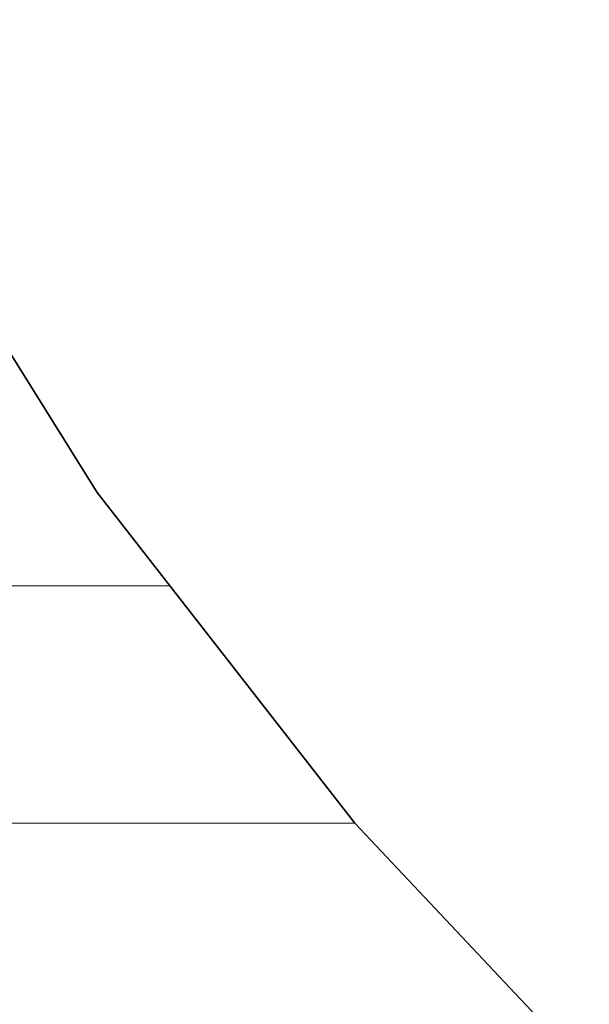
# Model space of a CAD drawing. Units: millimetres. Extents: x 59 to 11996, y 24 to 8424.
# Drawn here: x 8391 to 8408, y 506 to 535 of the extents above; entities that cross this region are included whole.
import ezdxf

# ---------------------------------------------------------------- set-up
doc = ezdxf.new("R2010")
doc.units = ezdxf.units.MM
doc.header["$MEASUREMENT"] = 0
doc.layers.add('(1) Shape lines', color=7, linetype='Continuous', lineweight=35)
doc.layers.add('(9) Sheet', color=7, linetype='Continuous', lineweight=35)

# ---------------------------------------------------------------- blocks, each defined once
blk = doc.blocks.new('HATCH_508_bf1cd0f5-f363-45eb-88ec-3fee32333d53')
at = {"layer": '(1) Shape lines', "color": 0, "lineweight": 9}
for p, q in [((8390.94, 518), (8389.532, 518)), ((8390.94, 511), (8389.599, 511))]:
    blk.add_line(p, q, dxfattribs=at)
blk = doc.blocks.new('HATCH_515_b16c58fe-1172-4fde-af39-3a26d7ed836e')
at = {"layer": '(1) Shape lines', "color": 0, "lineweight": 9}
for p, q in [((8390.972, 518), (8390.94, 518)), ((8391.006, 511), (8390.94, 511))]:
    blk.add_line(p, q, dxfattribs=at)
blk = doc.blocks.new('HATCH_516_121486f7-06c7-435d-a55a-6776da184975')
at = {"layer": '(1) Shape lines', "color": 0, "lineweight": 9}
for p, q in [((8391.689, 518), (8390.972, 518)), ((8391.689, 511), (8391.006, 511))]:
    blk.add_line(p, q, dxfattribs=at)
blk = doc.blocks.new('HATCH_523_ef15b6af-0a12-4567-8f2f-edcece89426d')
at = {"layer": '(1) Shape lines', "color": 0, "lineweight": 9}
for p, q in [((8391.712, 518), (8391.689, 518)), ((8391.742, 511), (8391.689, 511))]:
    blk.add_line(p, q, dxfattribs=at)
blk = doc.blocks.new('HATCH_524_8e71da47-a790-429a-96db-40844186c715')
at = {"layer": '(1) Shape lines', "color": 0, "lineweight": 9}
for p, q in [((8392.344, 518), (8391.712, 518)), ((8392.344, 511), (8391.742, 511))]:
    blk.add_line(p, q, dxfattribs=at)
blk = doc.blocks.new('HATCH_531_ad2acfc7-d75f-43ae-b097-7d8b7a05ea3c')
at = {"layer": '(1) Shape lines', "color": 0, "lineweight": 9}
for p, q in [((8392.365, 518), (8392.344, 518)), ((8392.401, 511), (8392.344, 511))]:
    blk.add_line(p, q, dxfattribs=at)
blk = doc.blocks.new('HATCH_532_073b3f0b-77d9-4acb-9496-487795097ff7')
at = {"layer": '(1) Shape lines', "color": 0, "lineweight": 9}
for p, q in [((8393.129, 518), (8392.365, 518)), ((8393.129, 511), (8392.401, 511))]:
    blk.add_line(p, q, dxfattribs=at)
blk = doc.blocks.new('HATCH_539_da8f00d3-417b-49de-a18b-e8aa09f8fce2')
at = {"layer": '(1) Shape lines', "color": 0, "lineweight": 9}
for p, q in [((8393.13, 518), (8393.129, 518)), ((8393.134, 511), (8393.129, 511))]:
    blk.add_line(p, q, dxfattribs=at)
blk = doc.blocks.new('HATCH_540_455da699-e250-4ac9-8720-26ebaa3594fc')
at = {"layer": '(1) Shape lines', "color": 0, "lineweight": 9}
for p, q in [((8393.201, 518), (8393.13, 518)), ((8393.201, 511), (8393.134, 511))]:
    blk.add_line(p, q, dxfattribs=at)
blk = doc.blocks.new('HATCH_547_5dd38b37-a36e-4f22-b18e-7b83830d605e')
at = {"layer": '(1) Shape lines', "color": 0, "lineweight": 9}
for p, q in [((8393.209, 518), (8393.201, 518)), ((8393.23, 511), (8393.201, 511))]:
    blk.add_line(p, q, dxfattribs=at)
blk = doc.blocks.new('HATCH_548_9a6d43a4-2e73-4908-8c41-5f2f52062bb0')
at = {"layer": '(1) Shape lines', "color": 0, "lineweight": 9}
for p, q in [((8393.65, 518), (8393.209, 518)), ((8393.65, 511), (8393.23, 511))]:
    blk.add_line(p, q, dxfattribs=at)
blk = doc.blocks.new('HATCH_555_ae3351b3-5350-4f08-9073-0485f2c22581')
at = {"layer": '(1) Shape lines', "color": 0, "lineweight": 9}
for p, q in [((8393.651, 518), (8393.65, 518)), ((8393.651, 511), (8393.65, 511))]:
    blk.add_line(p, q, dxfattribs=at)
blk = doc.blocks.new('HATCH_556_c74938ee-8aa9-469d-bfac-2da0ba2a9737')
at = {"layer": '(1) Shape lines', "color": 0, "lineweight": 9}
for p, q in [((8393.654, 518), (8393.651, 518)), ((8393.654, 511), (8393.651, 511))]:
    blk.add_line(p, q, dxfattribs=at)
blk = doc.blocks.new('HATCH_563_332ecdc7-f090-4093-ade8-79177fd7e3df')
at = {"layer": '(1) Shape lines', "color": 0, "lineweight": 9}
for p, q in [((8393.659, 518), (8393.654, 518)), ((8393.674, 511), (8393.654, 511))]:
    blk.add_line(p, q, dxfattribs=at)
blk = doc.blocks.new('HATCH_564_9e13f46b-178f-41dd-bcd1-cdc2c4d0123b')
at = {"layer": '(1) Shape lines', "color": 0, "lineweight": 9}
for p, q in [((8393.977, 518), (8393.659, 518)), ((8393.977, 511), (8393.674, 511))]:
    blk.add_line(p, q, dxfattribs=at)
blk = doc.blocks.new('HATCH_571_71bd162f-c337-4c8f-ae3b-57a722baced3')
at = {"layer": '(1) Shape lines', "color": 0, "lineweight": 9}
for p, q in [((8393.979, 518), (8393.977, 518)), ((8393.988, 511), (8393.977, 511))]:
    blk.add_line(p, q, dxfattribs=at)
blk = doc.blocks.new('HATCH_572_53fb95a7-703d-4cdd-9992-20d90c7363a1')
at = {"layer": '(1) Shape lines', "color": 0, "lineweight": 9}
for p, q in [((8394.16, 518), (8393.979, 518)), ((8394.16, 511), (8393.988, 511))]:
    blk.add_line(p, q, dxfattribs=at)
blk = doc.blocks.new('HATCH_579_cc2c9e83-89af-4e9e-a624-4f3e70d95fcd')
at = {"layer": '(1) Shape lines', "color": 0, "lineweight": 9}
for p, q in [((8394.164, 518), (8394.16, 518)), ((8394.183, 511), (8394.16, 511))]:
    blk.add_line(p, q, dxfattribs=at)
blk = doc.blocks.new('HATCH_580_bed37ca8-fd0c-4a4e-95cb-097343140126')
at = {"layer": '(1) Shape lines', "color": 0, "lineweight": 9}
for p, q in [((8394.565, 518), (8394.164, 518)), ((8394.565, 511), (8394.183, 511))]:
    blk.add_line(p, q, dxfattribs=at)
blk = doc.blocks.new('HATCH_587_774c7f05-4043-4473-ac3e-8c6ac8520f2c')
at = {"layer": '(1) Shape lines', "color": 0, "lineweight": 9}
for p, q in [((8394.569, 518), (8394.565, 518)), ((8394.606, 511), (8394.565, 511))]:
    blk.add_line(p, q, dxfattribs=at)
blk = doc.blocks.new('HATCH_588_168b6513-e770-4332-9eef-9868b38dd029')
at = {"layer": '(1) Shape lines', "color": 0, "lineweight": 9}
for p, q in [((8395.274, 518), (8394.569, 518)), ((8395.332, 511), (8394.606, 511))]:
    blk.add_line(p, q, dxfattribs=at)
blk = doc.blocks.new('HATCH_595_fd8b1e57-e1d1-4db9-a3de-a63775c6f0f0')
at = {"layer": '(1) Shape lines', "color": 0, "lineweight": 9}
blk.add_line((8395.353, 511), (8395.332, 511), dxfattribs=at)
blk = doc.blocks.new('HATCH_596_bf0cc4dd-d9f2-42ec-aca7-c2621703448b')
at = {"layer": '(1) Shape lines', "color": 0, "lineweight": 9}
blk.add_line((8395.772, 511), (8395.353, 511), dxfattribs=at)
blk = doc.blocks.new('HATCH_603_52bda891-639b-4a96-8569-63d42f7798c0')
at = {"layer": '(1) Shape lines', "color": 0, "lineweight": 9}
blk.add_line((8395.791, 511), (8395.772, 511), dxfattribs=at)
blk = doc.blocks.new('HATCH_604_2e4f2e13-2a8e-4c29-975d-ceb9df00c7e3')
at = {"layer": '(1) Shape lines', "color": 0, "lineweight": 9}
blk.add_line((8396.199, 511), (8395.791, 511), dxfattribs=at)
blk = doc.blocks.new('HATCH_611_15ee6711-c3dc-4eb5-923c-493228c6dd01')
at = {"layer": '(1) Shape lines', "color": 0, "lineweight": 9}
blk.add_line((8396.22, 511), (8396.199, 511), dxfattribs=at)
blk = doc.blocks.new('HATCH_612_ffedc6a4-0131-493e-8533-eab1785040a9')
at = {"layer": '(1) Shape lines', "color": 0, "lineweight": 9}
blk.add_line((8396.719, 511), (8396.22, 511), dxfattribs=at)
blk = doc.blocks.new('HATCH_619_2ff0247f-e679-46d8-97ed-ccf8c79affa1')
at = {"layer": '(1) Shape lines', "color": 0, "lineweight": 9}
blk.add_line((8396.741, 511), (8396.719, 511), dxfattribs=at)
blk = doc.blocks.new('HATCH_620_9ea5ef40-9554-4bd3-acb6-84734da46400')
at = {"layer": '(1) Shape lines', "color": 0, "lineweight": 9}
blk.add_line((8397.34, 511), (8396.741, 511), dxfattribs=at)
blk = doc.blocks.new('HATCH_627_817a14c4-7e56-40d3-aa86-b51c58de736d')
at = {"layer": '(1) Shape lines', "color": 0, "lineweight": 9}
blk.add_line((8397.34, 511), (8397.34, 511), dxfattribs=at)
blk = doc.blocks.new('HATCH_628_dff06b8d-d5f2-4b6d-8c20-799ab2050e7e')
at = {"layer": '(1) Shape lines', "color": 0, "lineweight": 9}
blk.add_line((8397.347, 511), (8397.34, 511), dxfattribs=at)
blk = doc.blocks.new('HATCH_635_21c087db-fdf8-47ba-be83-da68b6ca5dca')
at = {"layer": '(1) Shape lines', "color": 0, "lineweight": 9}
blk.add_line((8397.361, 511), (8397.347, 511), dxfattribs=at)
blk = doc.blocks.new('HATCH_636_bbc9641d-1915-4d7b-a500-f7317c82c335')
at = {"layer": '(1) Shape lines', "color": 0, "lineweight": 9}
blk.add_line((8397.807, 511), (8397.361, 511), dxfattribs=at)
blk = doc.blocks.new('HATCH_643_72132d87-ce7f-4842-9f03-e0de745c4024')
at = {"layer": '(1) Shape lines', "color": 0, "lineweight": 9}
blk.add_line((8397.814, 511), (8397.807, 511), dxfattribs=at)
blk = doc.blocks.new('HATCH_644_3a654b8f-ab58-4067-9ff0-9657769a9ee9')
at = {"layer": '(1) Shape lines', "color": 0, "lineweight": 9}
blk.add_line((8398.08, 511), (8397.814, 511), dxfattribs=at)
blk = doc.blocks.new('HATCH_651_c0805560-e771-448c-af5f-24b58fe1693a')
at = {"layer": '(1) Shape lines', "color": 0, "lineweight": 9}
blk.add_line((8398.088, 511), (8398.08, 511), dxfattribs=at)
blk = doc.blocks.new('HATCH_652_db1a1174-2eba-4047-a357-117ec8479d1a')
at = {"layer": '(1) Shape lines', "color": 0, "lineweight": 9}
blk.add_line((8398.419, 511), (8398.088, 511), dxfattribs=at)
blk = doc.blocks.new('HATCH_659_04573518-3efb-4266-9025-9a551da659fb')
at = {"layer": '(1) Shape lines', "color": 0, "lineweight": 9}
blk.add_line((8398.421, 511), (8398.419, 511), dxfattribs=at)
blk = doc.blocks.new('HATCH_660_f118845d-33c3-48ac-a420-887c1d724a11')
at = {"layer": '(1) Shape lines', "color": 0, "lineweight": 9}
blk.add_line((8398.51, 511), (8398.421, 511), dxfattribs=at)
blk = doc.blocks.new('HATCH_667_0fcf8dc2-89a5-421a-899d-23272c0f59d5')
at = {"layer": '(1) Shape lines', "color": 0, "lineweight": 9}
blk.add_line((8398.512, 511), (8398.51, 511), dxfattribs=at)
blk = doc.blocks.new('HATCH_668_f5eb004b-e610-4cb1-8185-caac4a9052e5')
at = {"layer": '(1) Shape lines', "color": 0, "lineweight": 9}
blk.add_line((8398.591, 511), (8398.512, 511), dxfattribs=at)
blk = doc.blocks.new('HATCH_675_c803fcac-87cd-4afe-a7b9-4ef790efac48')
at = {"layer": '(1) Shape lines', "color": 0, "lineweight": 9}
blk.add_line((8398.595, 511), (8398.591, 511), dxfattribs=at)
blk = doc.blocks.new('HATCH_676_6c7c43bc-4e7d-4fba-a206-fecc0c261861')
at = {"layer": '(1) Shape lines', "color": 0, "lineweight": 9}
blk.add_line((8398.815, 511), (8398.595, 511), dxfattribs=at)
blk = doc.blocks.new('HATCH_683_8472d3b4-2716-4606-aefe-d55340d2dd6e')
at = {"layer": '(1) Shape lines', "color": 0, "lineweight": 9}
blk.add_line((8398.819, 511), (8398.815, 511), dxfattribs=at)
blk = doc.blocks.new('HATCH_684_f2751bc6-bf7b-479f-be8e-9cd822364cc8')
at = {"layer": '(1) Shape lines', "color": 0, "lineweight": 9}
blk.add_line((8399.031, 511), (8398.819, 511), dxfattribs=at)
blk = doc.blocks.new('HATCH_691_0cee69da-a402-4499-959f-4cf6e3facfa3')
at = {"layer": '(1) Shape lines', "color": 0, "lineweight": 9}
blk.add_line((8399.031, 511), (8399.031, 511), dxfattribs=at)
blk = doc.blocks.new('HATCH_692_9011f7df-6b75-459e-afe3-9c4d4f7f966a')
at = {"layer": '(1) Shape lines', "color": 0, "lineweight": 9}
blk.add_line((8399.051, 511), (8399.031, 511), dxfattribs=at)
blk = doc.blocks.new('HATCH_699_cb2097ac-769d-4dc3-aa49-f92127850d65')
at = {"layer": '(1) Shape lines', "color": 0, "lineweight": 9}
blk.add_line((8399.052, 511), (8399.051, 511), dxfattribs=at)
blk = doc.blocks.new('HATCH_700_2eb427d9-8257-4171-a3e0-da26c3bec89e')
at = {"layer": '(1) Shape lines', "color": 0, "lineweight": 9}
blk.add_line((8399.066, 511), (8399.052, 511), dxfattribs=at)
blk = doc.blocks.new('HATCH_706_51ae6982-4f81-4302-9ab9-6fd105f05240')
at = {"layer": '(1) Shape lines', "color": 0, "lineweight": 9}
blk.add_line((8399.068, 511), (8399.066, 511), dxfattribs=at)
blk = doc.blocks.new('HATCH_707_3e5dd175-ae17-4dff-83b3-bf7c1708382a')
at = {"layer": '(1) Shape lines', "color": 0, "lineweight": 9}
blk.add_line((8399.225, 511), (8399.068, 511), dxfattribs=at)
blk = doc.blocks.new('HATCH_712_1154adce-f0c8-4ab4-9189-4b24cfc93a68')
at = {"layer": '(1) Shape lines', "color": 0, "lineweight": 9}
blk.add_line((8399.226, 511), (8399.225, 511), dxfattribs=at)
blk = doc.blocks.new('HATCH_713_459e7628-f3c1-4d0b-9604-dfa7e88a2fc7')
at = {"layer": '(1) Shape lines', "color": 0, "lineweight": 9}
blk.add_line((8399.238, 511), (8399.226, 511), dxfattribs=at)
blk = doc.blocks.new('HATCH_718_5dab6497-983f-4a15-909e-a31cf8ee5a81')
at = {"layer": '(1) Shape lines', "color": 0, "lineweight": 9}
blk.add_line((8399.241, 511), (8399.238, 511), dxfattribs=at)
blk = doc.blocks.new('HATCH_719_9e37435a-d1d5-433e-a835-07d613c941cb')
at = {"layer": '(1) Shape lines', "color": 0, "lineweight": 9}
blk.add_line((8399.478, 511), (8399.241, 511), dxfattribs=at)
blk = doc.blocks.new('HATCH_724_fe0844dd-9387-4e73-a6ed-f620c6d224e3')
at = {"layer": '(1) Shape lines', "color": 0, "lineweight": 9}
blk.add_line((8399.487, 511), (8399.478, 511), dxfattribs=at)
blk = doc.blocks.new('HATCH_725_cf2d286a-6b67-4670-8bea-42747ed8ff47')
at = {"layer": '(1) Shape lines', "color": 0, "lineweight": 9}
blk.add_line((8400.225, 511), (8399.487, 511), dxfattribs=at)
blk = doc.blocks.new('HATCH_730_0e2cb8c2-fa9b-4897-bea1-598799828a1d')
at = {"layer": '(1) Shape lines', "color": 0, "lineweight": 9}
blk.add_line((8400.228, 511), (8400.225, 511), dxfattribs=at)
blk = doc.blocks.new('HATCH_731_7bf242d2-c3db-4f50-9f7c-418d02a52f53')
at = {"layer": '(1) Shape lines', "color": 0, "lineweight": 9}
blk.add_line((8400.729, 511), (8400.228, 511), dxfattribs=at)
blk = doc.blocks.new('HATCH_736_0b2d67f6-2aa2-4160-b6b7-95c81e8db739')
at = {"layer": '(1) Shape lines', "color": 0, "lineweight": 9}
blk.add_line((8400.729, 511), (8400.729, 511), dxfattribs=at)
blk = doc.blocks.new('HATCH_737_fdb19094-d3ca-48e4-9de2-991ddd61ddfc')
at = {"layer": '(1) Shape lines', "color": 0, "lineweight": 9}
blk.add_line((8400.73, 511), (8400.729, 511), dxfattribs=at)
blk = doc.blocks.new('GROUP_0_1d0c87ed-02ab-43bd-85b7-d2b803ea9fde')
at = {"layer": '(9) Sheet', "color": 7, "linetype": 'Continuous', "lineweight": 35, "ltscale": 20}
blk.add_lwpolyline([(8434.111, 475.004), (8427.378, 482.869), (8418.883, 491.718), (8400.729, 511.001), (8393.129, 520.751), (8390.149, 525.504), (8387.887, 530.117), (8386.472, 534.549), (8386.032, 538.757)], dxfattribs=at)
at = {"layer": '(1) Shape lines', "color": 154, "linetype": 'ByBlock'}
for name in ['HATCH_508_bf1cd0f5-f363-45eb-88ec-3fee32333d53', 'HATCH_515_b16c58fe-1172-4fde-af39-3a26d7ed836e', 'HATCH_516_121486f7-06c7-435d-a55a-6776da184975', 'HATCH_523_ef15b6af-0a12-4567-8f2f-edcece89426d', 'HATCH_524_8e71da47-a790-429a-96db-40844186c715', 'HATCH_531_ad2acfc7-d75f-43ae-b097-7d8b7a05ea3c', 'HATCH_532_073b3f0b-77d9-4acb-9496-487795097ff7', 'HATCH_539_da8f00d3-417b-49de-a18b-e8aa09f8fce2', 'HATCH_540_455da699-e250-4ac9-8720-26ebaa3594fc', 'HATCH_547_5dd38b37-a36e-4f22-b18e-7b83830d605e', 'HATCH_548_9a6d43a4-2e73-4908-8c41-5f2f52062bb0', 'HATCH_555_ae3351b3-5350-4f08-9073-0485f2c22581', 'HATCH_556_c74938ee-8aa9-469d-bfac-2da0ba2a9737', 'HATCH_563_332ecdc7-f090-4093-ade8-79177fd7e3df', 'HATCH_564_9e13f46b-178f-41dd-bcd1-cdc2c4d0123b', 'HATCH_571_71bd162f-c337-4c8f-ae3b-57a722baced3', 'HATCH_572_53fb95a7-703d-4cdd-9992-20d90c7363a1', 'HATCH_579_cc2c9e83-89af-4e9e-a624-4f3e70d95fcd', 'HATCH_580_bed37ca8-fd0c-4a4e-95cb-097343140126', 'HATCH_587_774c7f05-4043-4473-ac3e-8c6ac8520f2c', 'HATCH_588_168b6513-e770-4332-9eef-9868b38dd029', 'HATCH_595_fd8b1e57-e1d1-4db9-a3de-a63775c6f0f0', 'HATCH_596_bf0cc4dd-d9f2-42ec-aca7-c2621703448b', 'HATCH_603_52bda891-639b-4a96-8569-63d42f7798c0', 'HATCH_604_2e4f2e13-2a8e-4c29-975d-ceb9df00c7e3', 'HATCH_611_15ee6711-c3dc-4eb5-923c-493228c6dd01', 'HATCH_612_ffedc6a4-0131-493e-8533-eab1785040a9', 'HATCH_619_2ff0247f-e679-46d8-97ed-ccf8c79affa1', 'HATCH_620_9ea5ef40-9554-4bd3-acb6-84734da46400', 'HATCH_627_817a14c4-7e56-40d3-aa86-b51c58de736d', 'HATCH_628_dff06b8d-d5f2-4b6d-8c20-799ab2050e7e', 'HATCH_635_21c087db-fdf8-47ba-be83-da68b6ca5dca', 'HATCH_636_bbc9641d-1915-4d7b-a500-f7317c82c335', 'HATCH_643_72132d87-ce7f-4842-9f03-e0de745c4024', 'HATCH_644_3a654b8f-ab58-4067-9ff0-9657769a9ee9', 'HATCH_651_c0805560-e771-448c-af5f-24b58fe1693a', 'HATCH_652_db1a1174-2eba-4047-a357-117ec8479d1a', 'HATCH_659_04573518-3efb-4266-9025-9a551da659fb', 'HATCH_660_f118845d-33c3-48ac-a420-887c1d724a11', 'HATCH_667_0fcf8dc2-89a5-421a-899d-23272c0f59d5', 'HATCH_668_f5eb004b-e610-4cb1-8185-caac4a9052e5', 'HATCH_675_c803fcac-87cd-4afe-a7b9-4ef790efac48', 'HATCH_676_6c7c43bc-4e7d-4fba-a206-fecc0c261861', 'HATCH_683_8472d3b4-2716-4606-aefe-d55340d2dd6e', 'HATCH_684_f2751bc6-bf7b-479f-be8e-9cd822364cc8', 'HATCH_691_0cee69da-a402-4499-959f-4cf6e3facfa3', 'HATCH_692_9011f7df-6b75-459e-afe3-9c4d4f7f966a', 'HATCH_699_cb2097ac-769d-4dc3-aa49-f92127850d65', 'HATCH_700_2eb427d9-8257-4171-a3e0-da26c3bec89e', 'HATCH_706_51ae6982-4f81-4302-9ab9-6fd105f05240', 'HATCH_707_3e5dd175-ae17-4dff-83b3-bf7c1708382a', 'HATCH_712_1154adce-f0c8-4ab4-9189-4b24cfc93a68', 'HATCH_713_459e7628-f3c1-4d0b-9604-dfa7e88a2fc7', 'HATCH_718_5dab6497-983f-4a15-909e-a31cf8ee5a81', 'HATCH_719_9e37435a-d1d5-433e-a835-07d613c941cb', 'HATCH_724_fe0844dd-9387-4e73-a6ed-f620c6d224e3', 'HATCH_725_cf2d286a-6b67-4670-8bea-42747ed8ff47', 'HATCH_730_0e2cb8c2-fa9b-4897-bea1-598799828a1d', 'HATCH_731_7bf242d2-c3db-4f50-9f7c-418d02a52f53', 'HATCH_736_0b2d67f6-2aa2-4160-b6b7-95c81e8db739', 'HATCH_737_fdb19094-d3ca-48e4-9de2-991ddd61ddfc']:
    blk.add_blockref(name, (0, 0), dxfattribs=at)

msp = doc.modelspace()

# ---------------------------------------------------------------- block references
at = {"color": 7, "linetype": 'ByBlock'}
msp.add_blockref('GROUP_0_1d0c87ed-02ab-43bd-85b7-d2b803ea9fde', (0, 0), dxfattribs=at)

doc.saveas('drawing.dxf')
